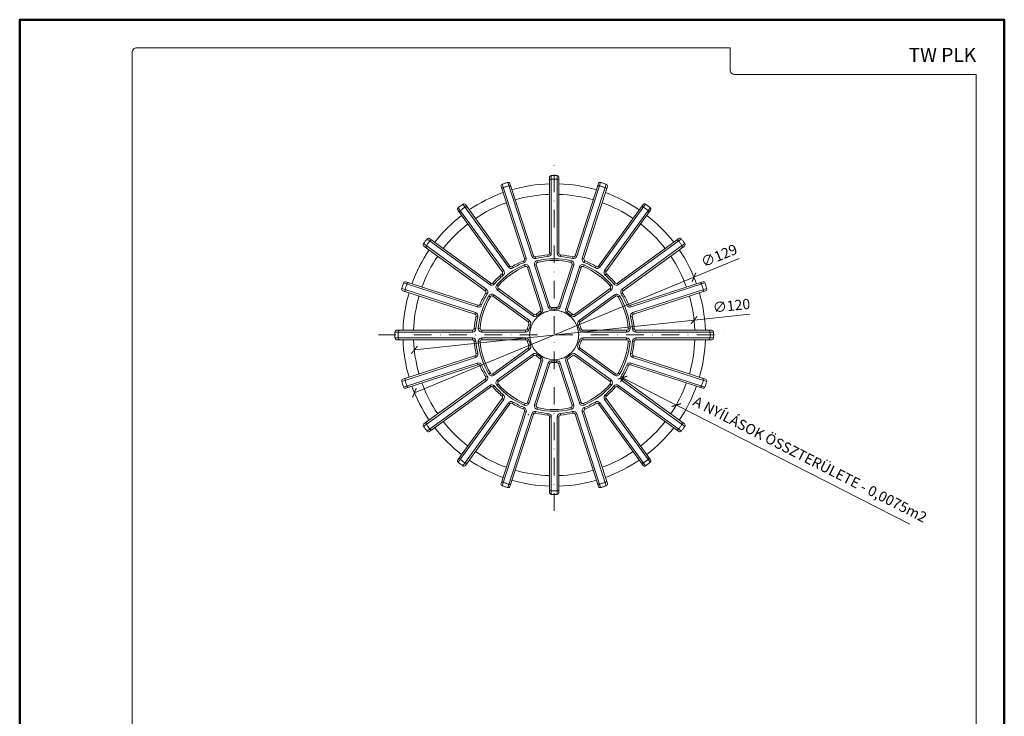
# Model space of a CAD drawing. Units: millimetres. Extents: x 88 to 5775, y 17662 to 42301.
# Drawn here: x 1768 to 2188, y 22359 to 22656 of the extents above; entities that cross this region are included whole.
import ezdxf
from ezdxf.enums import TextEntityAlignment as Align

# ---------------------------------------------------------------- set-up
doc = ezdxf.new("R2010")
doc.units = ezdxf.units.MM
doc.linetypes.add('DASHDOT2', pattern=[0.5, 0.25, -0.125, 0, -0.125])
doc.layers.get('DEFPOINTS').update_dxf_attribs({"color": 254, "lineweight": 30})
for name, color, linetype, lineweight in [('TOPWET_KOTY', 30, 'Continuous', 13), ('TOPWET_TENKOU', 142, 'Continuous', 13), ('TOPWET_VYKRESOVE_POLE', 254, 'Continuous', 13), ('TOPWET_ZAKLAD_TENKOU', 142, 'Continuous', 13)]:
    doc.layers.add(name, color=color, linetype=linetype, lineweight=lineweight)
doc.styles.add('BOLD_ARIAL_NARROW', font='txt')
doc.styles.add('REGULAR_ARIAL_NARROW', font='ARIALN.TTF')
doc.dimstyles.new('ISO-TW 1-2', dxfattribs={"dimscale": 2, "dimtxt": 2.2, "dimasz": 1.5, "dimexe": 1, "dimexo": 0, "dimgap": 0.75, "dimtad": 1, "dimdec": 0, "dimtxsty": 'REGULAR_ARIAL_NARROW', "dimblk": 'ARCHTICK', "dimcen": 0.5, "dimclrd": 256, "dimclre": 256, "dimclrt": 256, "dimadec": 0, "dimazin": 0, "dimtfac": 1, "dimtdec": 0, "dimtmove": 1, "dimatfit": 3, "dimldrblk": 'DOT', "dimfxl": 1, "dimtzin": 0, "dimlwd": -1, "dimlwe": -1, "dimarcsym": 0})

# ---------------------------------------------------------------- blocks, each defined once
blk = doc.blocks.new('*U4')
at = {"layer": 'TOPWET_VYKRESOVE_POLE', "color": 243, "lineweight": 50, "ltscale": 10}
blk.add_lwpolyline([(-90, 297), (-114, 297), (-114, 0), (96, 0), (96, 297)], close=True, dxfattribs=at)
at = {"layer": 'TOPWET_VYKRESOVE_POLE', "ltscale": 10}
blk.add_lwpolyline([(90, 285.33), (38.5, 285.33, -0.414214), (37.5, 286.33), (37.5, 291), (-89, 291, 0.414214), (-90, 290), (-90, 7, 0.414214), (-89, 6), (89, 6, 0.414214), (90, 7), (90, 285.33)], format="xyb", close=True, dxfattribs=at)
at = {"color": 7, "style": 'BOLD_ARIAL_NARROW'}
blk.add_attdef('01_OZNAČENÍ_VÝKRESU', text='', height=3, dxfattribs=at).set_placement((90, 291), align=Align.TOP_RIGHT)
at = {"color": 7}
for tag, p, height, style in [('03_A_NADPIS_HLAVNÍ_2_ŘADKY', (-87.5, 29.55), 3, 'BOLD_ARIAL_NARROW'), ('02_NADPIS_HLAVNÍ', (-87.5, 27.5), 3, 'BOLD_ARIAL_NARROW'), ('03_B_NADPIS_HLAVNÍ_2_ŘADKY', (-87.5, 25.35), 3, 'BOLD_ARIAL_NARROW'), ('04_KÓD_NEBO_PODNADPIS', (-87.5, 20), 2.2, 'REGULAR_ARIAL_NARROW'), ('07_REZERVNÍ_POLE', (-44.5, 20), 2.2, 'REGULAR_ARIAL_NARROW'), ('08_VÁHA_KG', (-44.5, 14), 2.2, 'REGULAR_ARIAL_NARROW'), ('05_TYP', (-87.5, 14), 2.2, 'REGULAR_ARIAL_NARROW'), ('06_MĚŘÍTKO', (-87.5, 8), 2.2, 'REGULAR_ARIAL_NARROW'), ('09_MATERIÁL', (-44.5, 8), 2.2, 'REGULAR_ARIAL_NARROW')]:
    blk.add_attdef(tag, p, '', height=height, dxfattribs=dict(at, style=style))
blk = doc.blocks.new('TW_PLK_TOP_VIEW')
at = {"layer": 'TOPWET_TENKOU', "ltscale": 40}
for p, q in [((-8.88, 33.8), (-9.59, 33.57)), ((-2.69, 34.14), (-2.63, 33.4)), ((-2, 34.89), (-1.25, 34.89)), ((2, 34.89), (1.25, 34.89)), ((2.69, 34.14), (2.63, 33.4)), ((8.88, 33.8), (9.59, 33.57)), ((-18.89, 29.4), (-19.5, 28.96)), ((-13.11, 31.64), (-12.82, 30.95)), ((-12.45, 29.21), (-12.75, 29.9)), ((-12.68, 32.57), (-11.97, 32.8)), ((-8.35, 29.75), (-7.64, 29.98)), ((-7.99, 33.3), (-7.84, 32.57)), ((-7.26, 31.68), (-7.09, 30.95)), ((7.09, 30.95), (7.26, 31.68)), ((7.64, 29.98), (8.35, 29.75)), ((7.99, 33.3), (7.82, 32.58)), ((12.68, 32.57), (11.97, 32.8)), ((12.75, 29.9), (12.45, 29.21)), ((13.11, 31.64), (12.81, 30.96)), ((18.89, 29.4), (19.5, 28.96)), ((-22.25, 26.04), (-21.76, 25.47)), ((-22.13, 27.05), (-21.52, 27.49)), ((-17.89, 29.2), (-17.5, 28.57)), ((-11.44, 28.75), (-10.73, 28.98)), ((10.73, 28.98), (11.44, 28.75)), ((17.89, 29.2), (17.5, 28.57)), ((22.13, 27.05), (21.52, 27.49)), ((22.25, 26.04), (21.76, 25.47)), ((-27.05, 22.13), (-27.49, 21.52)), ((-26.04, 22.25), (-25.48, 21.74)), ((-24.49, 21.36), (-23.93, 20.87)), ((23.93, 20.87), (24.49, 21.36)), ((26.04, 22.25), (25.47, 21.76)), ((27.05, 22.13), (27.49, 21.52)), ((-29.4, 18.89), (-28.96, 19.5)), ((-29.2, 17.89), (-28.57, 17.5)), ((-26.16, 16.53), (-25.72, 17.14)), ((-24.25, 19.16), (-23.81, 19.77)), ((23.81, 19.77), (24.25, 19.16)), ((25.72, 17.14), (26.16, 16.53)), ((29.2, 17.89), (28.56, 17.52)), ((29.4, 18.89), (28.96, 19.5)), ((-32.57, 12.68), (-32.8, 11.97)), ((-31.64, 13.11), (-30.95, 12.82)), ((-27.24, 16.31), (-27.88, 16.7)), ((27.88, 16.7), (27.24, 16.31)), ((31.64, 13.11), (30.95, 12.82)), ((32.57, 12.68), (32.8, 11.97)), ((-33.8, 8.88), (-33.57, 9.59)), ((-8.69, 8.79), (-9.13, 8.18)), ((-7.75, 8.83), (-7.26, 8.27)), ((-6, 10.1), (-5.62, 9.46)), ((-5.67, 10.98), (-4.96, 11.21)), ((-1.87, 12.21), (-2.58, 11.98)), ((-1.08, 11.7), (-1.01, 10.95)), ((1.08, 11.7), (1.01, 10.95)), ((1.87, 12.21), (2.58, 11.98)), ((5.67, 10.98), (4.96, 11.21)), ((6, 10.1), (5.62, 9.46)), ((7.75, 8.83), (7.26, 8.27)), ((8.69, 8.79), (9.13, 8.18)), ((33.8, 8.88), (33.57, 9.59)), ((-33.3, 7.99), (-32.58, 7.82)), ((-11.04, 5.55), (-10.6, 6.16)), ((-10.79, 4.65), (-10.1, 4.35)), ((10.79, 4.65), (10.1, 4.35)), ((11.04, 5.55), (10.6, 6.16)), ((33.3, 7.99), (32.58, 7.82)), ((-34.89, 2), (-34.89, 1.25)), ((-34.14, 2.69), (-33.4, 2.61)), ((-32.37, 2.88), (-31.62, 2.82)), ((-30.88, 1.25), (-30.88, 2)), ((-12.19, 2), (-12.19, 1.25)), ((-11.46, 2.59), (-10.73, 2.42)), ((11.46, 2.59), (10.73, 2.42)), ((12.19, 2), (12.19, 1.25)), ((30.88, 2), (30.88, 1.25)), ((31.62, 2.82), (32.37, 2.88)), ((34.14, 2.69), (33.4, 2.63)), ((34.89, 2), (34.89, 1.25)), ((-34.89, -2), (-34.89, -1.25)), ((-34.14, -2.69), (-33.4, -2.63)), ((-31.62, -2.82), (-32.37, -2.88)), ((-30.88, -2), (-30.88, -1.25)), ((-12.19, -2), (-12.19, -1.25)), ((-11.46, -2.58), (-10.73, -2.42)), ((11.46, -2.58), (10.73, -2.42)), ((12.19, -2), (12.19, -1.25)), ((30.88, -2), (30.88, -1.25)), ((31.62, -2.82), (32.37, -2.88)), ((34.14, -2.69), (33.4, -2.63)), ((34.89, -2), (34.89, -1.25)), ((-33.3, -7.99), (-32.58, -7.82)), ((-11.04, -5.55), (-10.6, -6.16)), ((-10.79, -4.65), (-10.1, -4.35)), ((-8.69, -8.79), (-9.13, -8.18)), ((-7.75, -8.83), (-7.26, -8.27)), ((11.04, -5.55), (10.6, -6.16)), ((33.3, -7.99), (32.58, -7.82)), ((-33.8, -8.88), (-33.57, -9.59)), ((-32.57, -12.68), (-32.8, -11.97)), ((-6, -10.1), (-5.62, -9.46)), ((-5.67, -10.98), (-4.96, -11.21)), ((-1.87, -12.21), (-2.58, -11.98)), ((-1.08, -11.7), (-1.01, -10.95)), ((1.08, -11.7), (1.01, -10.95)), ((1.87, -12.21), (2.58, -11.98)), ((32.57, -12.68), (32.8, -11.97)), ((33.8, -8.88), (33.57, -9.59)), ((-31.64, -13.11), (-30.95, -12.82)), ((-27.88, -16.7), (-27.24, -16.31)), ((-25.72, -17.14), (-26.16, -16.53)), ((25.72, -17.14), (26.16, -16.53)), ((27.88, -16.7), (27.24, -16.31)), ((31.64, -13.11), (30.95, -12.82)), ((-29.4, -18.89), (-28.96, -19.5)), ((-29.2, -17.89), (-28.56, -17.52)), ((-23.93, -20.87), (-24.49, -21.36)), ((-23.81, -19.77), (-24.25, -19.16)), ((23.81, -19.77), (24.25, -19.16)), ((23.93, -20.87), (24.49, -21.36)), ((29.2, -17.89), (28.56, -17.52)), ((29.4, -18.89), (28.96, -19.5)), ((-27.05, -22.13), (-27.49, -21.52)), ((-26.04, -22.25), (-25.47, -21.76)), ((26.04, -22.25), (25.47, -21.76)), ((27.05, -22.13), (27.49, -21.52)), ((-22.25, -26.04), (-21.76, -25.47)), ((-22.13, -27.05), (-21.52, -27.49)), ((-18.89, -29.4), (-19.5, -28.96)), ((-17.89, -29.2), (-17.5, -28.57)), ((-12.75, -29.9), (-12.45, -29.21)), ((-10.73, -28.98), (-11.44, -28.75)), ((10.73, -28.98), (11.44, -28.75)), ((12.75, -29.9), (12.45, -29.21)), ((17.89, -29.2), (17.5, -28.57)), ((18.89, -29.4), (19.5, -28.96)), ((22.13, -27.05), (21.52, -27.49)), ((22.25, -26.04), (21.76, -25.47)), ((-13.11, -31.64), (-12.81, -30.96)), ((-12.68, -32.57), (-11.97, -32.8)), ((-8.88, -33.8), (-9.59, -33.57)), ((-7.64, -29.98), (-8.35, -29.75)), ((-7.99, -33.3), (-7.82, -32.58)), ((-7.09, -30.95), (-7.26, -31.68)), ((-2.69, -34.14), (-2.63, -33.4)), ((2.69, -34.14), (2.63, -33.4)), ((7.26, -31.68), (7.09, -30.95)), ((8.35, -29.75), (7.64, -29.98)), ((7.99, -33.3), (7.84, -32.57)), ((8.88, -33.8), (9.59, -33.57)), ((12.68, -32.57), (11.97, -32.8)), ((13.11, -31.64), (12.81, -30.96)), ((-2, -34.89), (-1.25, -34.89)), ((2, -34.89), (1.25, -34.89))]:
    blk.add_line(p, q, dxfattribs=at)
for points in [[(21.01, 64.67, 0.004647), (19.81, 65.05, 0.40878), (18.88, 64.57), (8.88, 33.8, -0.39136), (7.99, 33.3, 0.039234), (2.69, 34.14, -0.39136), (2, 34.89), (2, 67.24, 0.40878), (1.26, 67.99, 0.009294), (-1.26, 67.99, 0.40878), (-2, 67.24), (-2, 34.89, -0.39136), (-2.69, 34.14, 0.039234), (-7.99, 33.3, -0.39136), (-8.88, 33.8), (-18.88, 64.57, 0.40878), (-19.81, 65.05, 0.004647), (-21.01, 64.67)], [(-1.25, 67.99), (-1.25, 34.89, -0.39136), (-2.63, 33.4, 0.039234), (-7.82, 32.58, -0.39136), (-9.59, 33.57), (-19.82, 65.05)], [(1.25, 67.99), (1.25, 34.89, 0.39136), (2.63, 33.4, -0.039234), (7.82, 32.58, 0.39136), (9.59, 33.57), (19.82, 65.05)], [(-21.01, 64.67, 0.004647), (-22.21, 64.27, 0.40878), (-22.68, 63.33), (-12.68, 32.57, -0.39136), (-13.11, 31.64, 0.039234), (-17.89, 29.2, -0.39136), (-18.89, 29.4), (-37.9, 55.57, 0.40878), (-38.94, 55.75, 0.009294), (-40.99, 54.26, 0.40878), (-41.14, 53.22), (-22.13, 27.05, -0.39136), (-22.25, 26.04, 0.039234), (-26.04, 22.25, -0.39136), (-27.05, 22.13), (-53.22, 41.14, 0.40878), (-54.26, 40.99, 0.004647), (-55.01, 39.97)], [(-38.95, 55.74), (-19.5, 28.96, 0.39136), (-17.5, 28.57, -0.039234), (-12.82, 30.95, 0.39136), (-11.97, 32.8), (-22.2, 64.27)], [(38.95, 55.74), (19.5, 28.96, -0.39136), (17.5, 28.57, 0.039234), (12.82, 30.95, -0.39136), (11.97, 32.8), (22.2, 64.27)], [(55.01, 39.97, 0.004647), (54.26, 40.99, 0.40878), (53.22, 41.14), (27.05, 22.13, -0.39136), (26.04, 22.25, 0.039234), (22.25, 26.04, -0.39136), (22.13, 27.05), (41.14, 53.22, 0.40878), (40.99, 54.26, 0.009294), (38.94, 55.75, 0.40878), (37.9, 55.57), (18.89, 29.4, -0.39136), (17.89, 29.2, 0.039234), (13.11, 31.64, -0.39136), (12.68, 32.57), (22.68, 63.33, 0.40878), (22.21, 64.27, 0.004647), (21.01, 64.67)], [(-40.97, 54.27), (-21.52, 27.49, -0.39136), (-21.76, 25.47, 0.039234), (-25.47, 21.76, -0.39136), (-27.49, 21.52), (-54.27, 40.97)], [(40.97, 54.27), (21.52, 27.49, 0.39136), (21.76, 25.47, -0.039234), (25.47, 21.76, 0.39136), (27.49, 21.52), (54.27, 40.97)], [(-55.01, 39.97, 0.004647), (-55.75, 38.94, 0.40878), (-55.57, 37.9), (-29.4, 18.89, -0.39136), (-29.2, 17.89, 0.039234), (-31.64, 13.11, -0.39136), (-32.57, 12.68), (-63.33, 22.68, 0.40878), (-64.27, 22.21, 0.009294), (-65.05, 19.81, 0.40878), (-64.57, 18.88), (-33.8, 8.88, -0.39136), (-33.3, 7.99, 0.039234), (-34.14, 2.69, -0.39136), (-34.89, 2), (-67.24, 2, 0.40878), (-67.99, 1.26, 0.004647), (-68, 0)], [(-64.27, 22.2), (-32.8, 11.97, 0.39136), (-30.95, 12.82, -0.039234), (-28.57, 17.5, 0.39136), (-28.96, 19.5), (-55.74, 38.95)], [(64.27, 22.2), (32.8, 11.97, -0.39136), (30.95, 12.82, 0.039234), (28.57, 17.5, -0.39136), (28.96, 19.5), (55.74, 38.95)], [(68, 0, 0.004647), (67.99, 1.26, 0.40878), (67.24, 2), (34.89, 2, -0.39136), (34.14, 2.69, 0.039234), (33.3, 7.99, -0.39136), (33.8, 8.88), (64.57, 18.88, 0.40878), (65.05, 19.81, 0.009294), (64.27, 22.21, 0.40878), (63.33, 22.68), (32.57, 12.68, -0.39136), (31.64, 13.11, 0.039234), (29.2, 17.89, -0.39136), (29.4, 18.89), (55.57, 37.9, 0.40878), (55.75, 38.94, 0.004647), (55.01, 39.97)], [(-65.05, 19.82), (-33.57, 9.59, -0.39136), (-32.58, 7.82, 0.039234), (-33.4, 2.63, -0.39136), (-34.89, 1.25), (-67.99, 1.25)], [(65.05, 19.82), (33.57, 9.59, 0.39136), (32.58, 7.82, -0.039234), (33.4, 2.63, 0.39136), (34.89, 1.25), (67.99, 1.25)], [(-68, 0, 0.004647), (-67.99, -1.26, 0.40878), (-67.24, -2), (-34.89, -2, -0.39136), (-34.14, -2.69, 0.039234), (-33.3, -7.99, -0.39136), (-33.8, -8.88), (-64.57, -18.88, 0.40878), (-65.05, -19.81, 0.009294), (-64.27, -22.21, 0.40878), (-63.33, -22.68), (-32.57, -12.68, -0.39136), (-31.64, -13.11, 0.039234), (-29.2, -17.89, -0.39136), (-29.4, -18.89), (-55.57, -37.9, 0.40878), (-55.75, -38.94, 0.004647), (-55.01, -39.97)], [(68, 0, -0.004647), (67.99, -1.26, -0.40878), (67.24, -2), (34.89, -2, 0.39136), (34.14, -2.69, -0.039234), (33.3, -7.99, 0.39136), (33.8, -8.88), (64.57, -18.88, -0.40878), (65.05, -19.81, -0.009294), (64.27, -22.21, -0.40878), (63.33, -22.68), (32.57, -12.68, 0.39136), (31.64, -13.11, -0.039234), (29.2, -17.89, 0.39136), (29.4, -18.89), (55.57, -37.9, -0.40878), (55.75, -38.94, -0.004647), (55.01, -39.97)], [(-65.05, -19.82), (-33.57, -9.59, 0.39136), (-32.58, -7.82, -0.039234), (-33.4, -2.63, 0.39136), (-34.89, -1.25), (-67.99, -1.25)], [(65.05, -19.82), (33.57, -9.59, -0.39136), (32.58, -7.82, 0.039234), (33.4, -2.63, -0.39136), (34.89, -1.25), (67.99, -1.25)], [(-64.27, -22.2), (-32.8, -11.97, -0.39136), (-30.95, -12.82, 0.039234), (-28.57, -17.5, -0.39136), (-28.96, -19.5), (-55.74, -38.95)], [(64.27, -22.2), (32.8, -11.97, 0.39136), (30.95, -12.82, -0.039234), (28.57, -17.5, 0.39136), (28.96, -19.5), (55.74, -38.95)], [(-55.01, -39.97, 0.004647), (-54.26, -40.99, 0.40878), (-53.22, -41.14), (-27.05, -22.13, -0.39136), (-26.04, -22.25, 0.039234), (-22.25, -26.04, -0.39136), (-22.13, -27.05), (-41.14, -53.22, 0.40878), (-40.99, -54.26, 0.009294), (-38.94, -55.75, 0.40878), (-37.9, -55.57), (-18.89, -29.4, -0.39136), (-17.89, -29.2, 0.039234), (-13.11, -31.64, -0.39136), (-12.68, -32.57), (-22.68, -63.33, 0.40878), (-22.21, -64.27, 0.004647), (-21.01, -64.67)], [(-40.97, -54.27), (-21.52, -27.49, 0.39136), (-21.76, -25.47, -0.039234), (-25.47, -21.76, 0.39136), (-27.49, -21.52), (-54.27, -40.97)], [(55.01, -39.97, -0.004647), (54.26, -40.99, -0.40878), (53.22, -41.14), (27.05, -22.13, 0.39136), (26.04, -22.25, -0.039234), (22.25, -26.04, 0.39136), (22.13, -27.05), (41.14, -53.22, -0.40878), (40.99, -54.26, -0.009294), (38.94, -55.75, -0.40878), (37.9, -55.57), (18.89, -29.4, 0.39136), (17.89, -29.2, -0.039234), (13.11, -31.64, 0.39136), (12.68, -32.57), (22.68, -63.33, -0.40878), (22.21, -64.27, -0.004647), (21.01, -64.67)], [(40.97, -54.27), (21.52, -27.49, -0.39136), (21.76, -25.47, 0.039234), (25.47, -21.76, -0.39136), (27.49, -21.52), (54.27, -40.97)], [(-38.95, -55.74), (-19.5, -28.96, -0.39136), (-17.5, -28.57, 0.039234), (-12.82, -30.95, -0.39136), (-11.97, -32.8), (-22.2, -64.27)], [(38.95, -55.74), (19.5, -28.96, 0.39136), (17.5, -28.57, -0.039234), (12.82, -30.95, 0.39136), (11.97, -32.8), (22.2, -64.27)], [(-21.01, -64.67, 0.004647), (-19.81, -65.05, 0.40878), (-18.88, -64.57), (-8.88, -33.8, -0.39136), (-7.99, -33.3, 0.039234), (-2.69, -34.14, -0.39136), (-2, -34.89), (-2, -67.24, 0.40878), (-1.26, -67.99, 0.009294), (1.26, -67.99, 0.40878), (2, -67.24), (2, -34.89, -0.39136), (2.69, -34.14, 0.039234), (7.99, -33.3, -0.39136), (8.88, -33.8), (18.88, -64.57, 0.40878), (19.81, -65.05, 0.004647), (21.01, -64.67)], [(-1.25, -67.99), (-1.25, -34.89, 0.39136), (-2.63, -33.4, -0.039234), (-7.82, -32.58, 0.39136), (-9.59, -33.57), (-19.82, -65.05)], [(1.25, -67.99), (1.25, -34.89, -0.39136), (2.63, -33.4, 0.039234), (7.82, -32.58, -0.39136), (9.59, -33.57), (19.82, -65.05)]]:
    blk.add_lwpolyline(points, format="xyb", dxfattribs=at)
for points in [[(-7.26, 8.27, -0.046205), (-5.62, 9.46, 0.350641), (-4.96, 11.21), (-10.73, 28.98, 0.440476), (-12.75, 29.9, 0.113146), (-24.49, 21.36, 0.440476), (-24.25, 19.16), (-9.13, 8.18, 0.350641)], [(-1.01, 10.95, -0.046205), (1.01, 10.95, 0.350641), (2.58, 11.98), (8.35, 29.75, 0.440476), (7.26, 31.68, 0.113146), (-7.26, 31.68, 0.440476), (-8.35, 29.75), (-2.58, 11.98, 0.350641)], [(7.64, 29.98), (1.87, 12.21, -0.350641), (1.08, 11.7, 0.046205), (-1.08, 11.7, -0.350641), (-1.87, 12.21), (-7.64, 29.98, -0.440476), (-7.09, 30.95, -0.113146), (7.09, 30.95, -0.440476)], [(5.62, 9.46, -0.046205), (7.26, 8.27, 0.350641), (9.13, 8.18), (24.25, 19.16, 0.440476), (24.49, 21.36, 0.113146), (12.75, 29.9, 0.440476), (10.73, 28.98), (4.96, 11.21, 0.350641)], [(-11.44, 28.75), (-5.67, 10.98, -0.350641), (-6, 10.1, 0.046205), (-7.75, 8.83, -0.350641), (-8.69, 8.79), (-23.81, 19.77, -0.440476), (-23.93, 20.87, -0.113146), (-12.45, 29.21, -0.440476)], [(23.81, 19.77), (8.69, 8.79, -0.350641), (7.75, 8.83, 0.046205), (6, 10.1, -0.350641), (5.67, 10.98), (11.44, 28.75, -0.440476), (12.45, 29.21, -0.113146), (23.93, 20.87, -0.440476)], [(-10.73, 2.42, -0.046205), (-10.1, 4.35, 0.350641), (-10.6, 6.16), (-25.72, 17.14, 0.440476), (-27.88, 16.7, 0.113146), (-32.37, 2.88, 0.440476), (-30.88, 1.25), (-12.19, 1.25, 0.350641)], [(10.1, 4.35, -0.046205), (10.73, 2.42, 0.350641), (12.19, 1.25), (30.88, 1.25, 0.440476), (32.37, 2.88, 0.113146), (27.88, 16.7, 0.440476), (25.72, 17.14), (10.6, 6.16, 0.350641)], [(-26.16, 16.53), (-11.04, 5.55, -0.350641), (-10.79, 4.65, 0.046205), (-11.46, 2.59, -0.350641), (-12.19, 2), (-30.88, 2, -0.440476), (-31.62, 2.82, -0.113146), (-27.24, 16.31, -0.440476)], [(30.88, 2), (12.19, 2, -0.350641), (11.46, 2.59, 0.046205), (10.79, 4.65, -0.350641), (11.04, 5.55), (26.16, 16.53, -0.440476), (27.24, 16.31, -0.113146), (31.62, 2.82, -0.440476)], [(-10.1, -4.35, -0.046205), (-10.73, -2.42, 0.350641), (-12.19, -1.25), (-30.88, -1.25, 0.440476), (-32.37, -2.88, 0.113146), (-27.88, -16.7, 0.440476), (-25.72, -17.14), (-10.6, -6.16, 0.350641)], [(-30.88, -2), (-12.19, -2, -0.350641), (-11.46, -2.58, 0.046205), (-10.79, -4.65, -0.350641), (-11.04, -5.55), (-26.16, -16.53, -0.440476), (-27.24, -16.31, -0.113146), (-31.62, -2.82, -0.440476)], [(10.1, -4.35, 0.046205), (10.73, -2.42, -0.350641), (12.19, -1.25), (30.88, -1.25, -0.440476), (32.37, -2.88, -0.113146), (27.88, -16.7, -0.440476), (25.72, -17.14), (10.6, -6.16, -0.350641)], [(30.88, -2), (12.19, -2, 0.350641), (11.46, -2.58, -0.046205), (10.79, -4.65, 0.350641), (11.04, -5.55), (26.16, -16.53, 0.440476), (27.24, -16.31, 0.113146), (31.62, -2.82, 0.440476)], [(-5.62, -9.46, -0.046205), (-7.26, -8.27, 0.350641), (-9.13, -8.18), (-24.25, -19.16, 0.440476), (-24.49, -21.36, 0.113146), (-12.75, -29.9, 0.440476), (-10.73, -28.98), (-4.96, -11.21, 0.350641)], [(5.62, -9.46, 0.046205), (7.26, -8.27, -0.350641), (9.13, -8.18), (24.25, -19.16, -0.440476), (24.49, -21.36, -0.113146), (12.75, -29.9, -0.440476), (10.73, -28.98), (4.96, -11.21, -0.350641)], [(-23.81, -19.77), (-8.69, -8.79, -0.350641), (-7.75, -8.83, 0.046205), (-6, -10.1, -0.350641), (-5.67, -10.98), (-11.44, -28.75, -0.440476), (-12.45, -29.21, -0.113146), (-23.93, -20.87, -0.440476)], [(1.01, -10.95, -0.046205), (-1.01, -10.95, 0.350641), (-2.58, -11.98), (-8.35, -29.75, 0.440476), (-7.26, -31.68, 0.113146), (7.26, -31.68, 0.440476), (8.35, -29.75), (2.58, -11.98, 0.350641)], [(-7.64, -29.98), (-1.87, -12.21, -0.350641), (-1.08, -11.7, 0.046205), (1.08, -11.7, -0.350641), (1.87, -12.21), (7.64, -29.98, -0.440476), (7.09, -30.95, -0.113146), (-7.09, -30.95, -0.440476)], [(23.81, -19.77), (8.69, -8.79, 0.350641), (7.75, -8.83, -0.046205), (6, -10.1, 0.350641), (5.67, -10.98), (11.44, -28.75, 0.440476), (12.45, -29.21, 0.113146), (23.93, -20.87, 0.440476)]]:
    blk.add_lwpolyline(points, format="xyb", close=True, dxfattribs=at)
blk.add_circle((0, 0), 10.5, dxfattribs=at)
for centre, radius, start, end in [((0.46, -1.43), 68, 108, 109.065), ((0.46, -1.43), 68, 106.935, 108), ((-19.13, 62.91), 0.75, 18, 106.935), ((0, 0), 64.5, 91.7769, 106.2231), ((-1.25, 65.74), 0.75, 91.065, 180), ((0, -1.5), 68, 88.935, 91.065), ((1.25, 65.74), 0.75, 0, 88.935), ((0, 0), 64.5, 73.7769, 88.2231), ((19.13, 62.91), 0.75, 73.065, 162), ((-0.46, -1.43), 68, 72, 73.065), ((-0.46, -1.43), 68, 70.935, 72), ((0, 0), 64.5, 109.7769, 124.2231), ((-21.5, 62.13), 0.75, 109.065, 198), ((0, 0), 60, 91.9102, 106.0898), ((0, 0), 60, 73.9102, 88.0898), ((21.5, 62.13), 0.75, 342, 70.935), ((0, 0), 64.5, 55.7769, 70.2231), ((-37.63, 53.92), 0.75, 36, 124.935), ((0, 0), 60, 109.9102, 124.0898), ((0, 0), 60, 55.9102, 70.0898), ((37.63, 53.92), 0.75, 55.065, 144), ((0, 0), 64.5, 127.7769, 142.2231), ((-39.65, 52.45), 0.75, 127.065, 216), ((0.88, -1.21), 68, 124.935, 127.065), ((-0.88, -1.21), 68, 52.935, 55.065), ((0, 0), 64.5, 37.7769, 52.2231), ((39.65, 52.45), 0.75, 324, 52.935), ((0, 0), 60, 127.9102, 142.0898), ((0, 0), 60, 37.9102, 52.0898), ((-53.92, 37.63), 0.75, 145.065, 234), ((1.21, -0.88), 68, 144, 145.065), ((1.21, -0.88), 68, 142.935, 144), ((-52.45, 39.65), 0.75, 54, 142.935), ((52.45, 39.65), 0.75, 37.065, 126), ((-1.21, -0.88), 68, 36, 37.065), ((-1.21, -0.88), 68, 34.935, 36), ((53.92, 37.63), 0.75, 306, 34.935), ((0, 0), 64.5, 145.7769, 160.2231), ((0, 0), 60, 145.9102, 160.0898), ((0, 0), 60, 19.9102, 34.0898), ((0, 0), 64.5, 19.7769, 34.2231), ((1.43, -0.46), 68, 160.935, 163.065), ((-62.13, 21.5), 0.75, 72, 160.935), ((62.13, 21.5), 0.75, 19.065, 108), ((-1.43, -0.46), 68, 16.935, 19.065), ((0, 0), 64.5, 163.7769, 178.2231), ((-62.91, 19.13), 0.75, 163.065, 252), ((0, 0), 64.5, 1.7769, 16.2231), ((62.91, 19.13), 0.75, 288, 16.935), ((0, 0), 60, 163.9102, 178.0898), ((0, 0), 60, 1.9102, 16.0898), ((1.5, 0), 68, 178.935, 180), ((1.5, 0), 68, 180, 181.065), ((-65.74, 1.25), 0.75, 90, 178.935), ((65.74, 1.25), 0.75, 1.065, 90), ((-1.5, 0), 68, 0, 1.065), ((-1.5, 0), 68, 358.935, 0), ((-65.74, -1.25), 0.75, 181.065, 270), ((0, 0), 64.5, 181.7769, 196.2231), ((0, 0), 60, 181.9102, 196.0898), ((0, 0), 60, 343.9102, 358.0898), ((0, 0), 64.5, 343.7769, 358.2231), ((65.74, -1.25), 0.75, 270, 358.935), ((-62.91, -19.13), 0.75, 108, 196.935), ((1.43, 0.46), 68, 196.935, 199.065), ((0, 0), 60, 199.9102, 214.0898), ((0, 0), 60, 325.9102, 340.0898), ((-1.43, 0.46), 68, 340.935, 343.065), ((62.91, -19.13), 0.75, 343.065, 72), ((-62.13, -21.5), 0.75, 199.065, 288), ((0, 0), 64.5, 199.7769, 214.2231), ((0, 0), 64.5, 325.7769, 340.2231), ((62.13, -21.5), 0.75, 252, 340.935), ((-53.92, -37.63), 0.75, 126, 214.935), ((0, 0), 60, 217.9102, 232.0898), ((0, 0), 60, 307.9102, 322.0898), ((53.92, -37.63), 0.75, 325.065, 54), ((1.21, 0.88), 68, 214.935, 216), ((1.21, 0.88), 68, 216, 217.065), ((-52.45, -39.65), 0.75, 217.065, 306), ((0, 0), 64.5, 217.7769, 232.2231), ((0, 0), 64.5, 307.7769, 322.2231), ((52.45, -39.65), 0.75, 234, 322.935), ((-1.21, 0.88), 68, 322.935, 324), ((-1.21, 0.88), 68, 324, 325.065), ((0, 0), 60, 235.9102, 250.0898), ((0, 0), 60, 289.9102, 304.0898), ((-39.65, -52.45), 0.75, 144, 232.935), ((0.88, 1.21), 68, 232.935, 235.065), ((-37.63, -53.92), 0.75, 235.065, 324), ((0, 0), 64.5, 235.7769, 250.2231), ((0, 0), 64.5, 289.7769, 304.2231), ((37.63, -53.92), 0.75, 216, 304.935), ((-0.88, 1.21), 68, 304.935, 307.065), ((39.65, -52.45), 0.75, 307.065, 36), ((0, 0), 60, 253.9102, 268.0898), ((0, 0), 60, 271.9102, 286.0898), ((-21.5, -62.13), 0.75, 162, 250.935), ((0.46, 1.43), 68, 250.935, 252), ((0, 0), 64.5, 253.7769, 268.2231), ((0, 0), 64.5, 271.7769, 286.2231), ((-0.46, 1.43), 68, 288, 289.065), ((21.5, -62.13), 0.75, 289.065, 18), ((0.46, 1.43), 68, 252, 253.065), ((-19.13, -62.91), 0.75, 253.065, 342), ((-1.25, -65.74), 0.75, 180, 268.935), ((0, 1.5), 68, 268.935, 271.065), ((1.25, -65.74), 0.75, 271.065, 0), ((19.13, -62.91), 0.75, 198, 286.935), ((-0.46, 1.43), 68, 286.935, 288)]:
    blk.add_arc(centre, radius, start, end, dxfattribs=at)
at = {"layer": 'TOPWET_TENKOU'}
for p in [(-6.17, 8.49), (-6.17, 8.49), (-6.17, 8.49), (-3.24, 9.99), (-3.24, 9.99), (-3.24, 9.99), (0, 10.5), (0, 10.5), (0, 10.5), (0, 10.5), (3.24, 9.99), (3.24, 9.99), (3.24, 9.99), (6.17, 8.49), (6.17, 8.49), (6.17, 8.49), (-8.49, 6.17), (-8.49, 6.17), (-8.49, 6.17), (-8.49, 6.17), (8.49, 6.17), (8.49, 6.17), (8.49, 6.17), (-10.5, 0), (-10.5, 0), (-10.5, 0), (-10.5, 0), (-9.99, 3.24), (-9.99, 3.24), (-9.99, 3.24), (-9.99, 3.24), (-9.99, 3.24), (9.99, 3.24), (9.99, 3.24), (10.5, 0), (10.5, 0), (-9.99, -3.24), (-9.99, -3.24), (-9.99, -3.24), (-9.99, -3.24), (9.99, -3.24), (-8.49, -6.17), (-8.49, -6.17), (-8.49, -6.17), (-8.49, -6.17), (8.49, -6.17), (8.49, -6.17), (-6.17, -8.49), (-6.17, -8.49), (-6.17, -8.49), (-6.17, -8.49), (-6.17, -8.49), (-3.24, -9.99), (-3.24, -9.99), (-3.24, -9.99), (-3.24, -9.99), (0, -10.5), (0, -10.5), (0, -10.5), (0, -10.5), (3.24, -9.99), (3.24, -9.99), (3.24, -9.99), (3.24, -9.99), (6.17, -8.49), (6.17, -8.49), (6.17, -8.49), (6.17, -8.49), (-11.03, -33.95)]:
    blk.add_point(p, dxfattribs=at)
blk = doc.blocks.new('_ArchTick')
at = {"color": 0, "linetype": 'ByBlock', "const_width": 0.15}
blk.add_lwpolyline([(-0.5, -0.5), (0.5, 0.5)], dxfattribs=at)
blk = doc.blocks.new('*D70')
at = {"layer": 'DEFPOINTS', "color": 0, "ltscale": 40, "transparency": 16777216}
for p in [(2056, 22546.69), (1936.77, 22497.45)]:
    blk.add_point(p, dxfattribs=at)
at = {"layer": 'TOPWET_KOTY', "ltscale": 40, "transparency": 16777216}
for p in [(2075.31, 22554.66), (1936.77, 22497.45)]:
    blk.add_line(p, (2056, 22546.69), dxfattribs=at)
at = {"layer": 'TOPWET_KOTY', "ltscale": 40, "transparency": 16777216, "xscale": 3, "yscale": 3, "zscale": 3}
for p, rotation in [((2056, 22546.69), 202.4405408492235), ((1936.77, 22497.45), 22.44054084922341)]:
    blk.add_blockref('_ArchTick', p, dxfattribs=dict(at, rotation=rotation))
at = {"layer": 'TOPWET_KOTY', "ltscale": 40, "transparency": 16777216, "insert": (2066.95, 22555.4), "char_height": 4.4, "attachment_point": 5, "rotation": 22.4405, "style": 'REGULAR_ARIAL_NARROW'}
blk.add_mtext('∅129', dxfattribs=at)
blk = doc.blocks.new('_Dot')
at = {"color": 0, "linetype": 'ByBlock', "lineweight": -2}
blk.add_line((-0.5, 0), (-1, 0), dxfattribs=at)
at = {"color": 0, "linetype": 'ByBlock', "const_width": 0.5}
blk.add_lwpolyline([(-0.25, 0, 1), (0.25, 0, 1)], format="xyb", close=True, dxfattribs=at)
blk = doc.blocks.new('*D71')
at = {"layer": 'DEFPOINTS', "color": 0, "ltscale": 40, "transparency": 16777216}
for p in [(2056.05, 22528.42), (1936.73, 22515.72)]:
    blk.add_point(p, dxfattribs=at)
at = {"layer": 'TOPWET_KOTY', "ltscale": 40, "transparency": 16777216}
for p in [(2079.88, 22530.96), (1936.73, 22515.72)]:
    blk.add_line(p, (2056.05, 22528.42), dxfattribs=at)
at = {"layer": 'TOPWET_KOTY', "ltscale": 40, "transparency": 16777216, "xscale": 3, "yscale": 3, "zscale": 3}
for p, rotation in [((2056.05, 22528.42), 186.0756808395631), ((1936.73, 22515.72), 6.075680839563198)]:
    blk.add_blockref('_ArchTick', p, dxfattribs=dict(at, rotation=rotation))
at = {"layer": 'TOPWET_KOTY', "ltscale": 40, "transparency": 16777216, "insert": (2072.08, 22534.02), "char_height": 4.4, "attachment_point": 5, "rotation": 6.0757, "style": 'REGULAR_ARIAL_NARROW'}
blk.add_mtext('∅120', dxfattribs=at)
blk = doc.blocks.new('*D72')
at = {"layer": 'DEFPOINTS', "color": 0, "ltscale": 40, "transparency": 16777216}
for p in [(2026.91, 22506.52), (2048.5, 22492.18), (2049.85, 22494.83)]:
    blk.add_point(p, dxfattribs=at)
at = {"layer": 'TOPWET_KOTY', "ltscale": 40, "transparency": 16777216}
for p, q in [((2026.91, 22506.52), (2024.65, 22502.09)), ((2025.56, 22503.87), (2048.5, 22492.18)), ((2049.85, 22494.83), (2047.59, 22490.4)), ((2148.13, 22441.42), (2048.5, 22492.18))]:
    blk.add_line(p, q, dxfattribs=at)
at = {"layer": 'TOPWET_KOTY', "ltscale": 40, "transparency": 16777216, "xscale": 3, "yscale": 3, "zscale": 3}
for p, rotation in [((2025.56, 22503.87), 152.9999999999961), ((2048.5, 22492.18), 332.9999999999961)]:
    blk.add_blockref('_ArchTick', p, dxfattribs=dict(at, rotation=rotation))
at = {"layer": 'TOPWET_KOTY', "ltscale": 40, "transparency": 16777216, "insert": (2105.25, 22468.55), "char_height": 4.4, "attachment_point": 5, "rotation": 333, "style": 'REGULAR_ARIAL_NARROW'}
blk.add_mtext('A NYÍLÁSOK ÖSSZTERÜLETE - 0,0075m2', dxfattribs=at)

msp = doc.modelspace()

# ---------------------------------------------------------------- linework, layer by layer
at = {"layer": 'TOPWET_ZAKLAD_TENKOU', "linetype": 'DASHDOT2', "ltscale": 30}
for p, q in [((1996.39, 22447.07), (1996.39, 22597.07)), ((1921.39, 22522.07), (2071.39, 22522.07))]:
    msp.add_line(p, q, dxfattribs=at)

# ---------------------------------------------------------------- block references
at = {"layer": 'TOPWET_TENKOU', "ltscale": 40}
msp.add_blockref('TW_PLK_TOP_VIEW', (1996.39, 22522.07), dxfattribs=at)
at = {"layer": 'TOPWET_ZAKLAD_TENKOU', "ltscale": 40}
ref = msp.add_blockref('*U4', (1996.39, 22062.5), dxfattribs=dict(at, xscale=2, yscale=2, zscale=2))
ref.add_attrib('01_OZNAČENÍ_VÝKRESU', 'TW PLK', dxfattribs={"layer": '0', "color": 7, "height": 6, "style": 'BOLD_ARIAL_NARROW'}).set_placement((2176.39, 22644.5), align=Align.TOP_RIGHT)

# ---------------------------------------------------------------- dimensions: what is measured, and where the dimension line sits
at = {"layer": 'TOPWET_KOTY', "ltscale": 40}
dim = msp.add_diameter_dim_2p(p1=(1936.77, 22497.45), p2=(2056, 22546.69), dimstyle='ISO-TW 1-2', dxfattribs=at)
dim.commit()
dim.dimension.update_dxf_attribs({"geometry": '*D70', "text_midpoint": (2066.95, 22555.4)})
dim = msp.add_diameter_dim_2p(p1=(1936.73, 22515.72), p2=(2056.05, 22528.42), dimstyle='ISO-TW 1-2', dxfattribs=at)
dim.commit()
dim.dimension.update_dxf_attribs({"geometry": '*D71', "text_midpoint": (2072.49, 22530.17), "dimtype": 163})
dim = msp.add_linear_dim(base=(2048.5, 22492.18), p1=(2026.91, 22506.52), p2=(2049.85, 22494.83), angle=333, text='A NYÍLÁSOK ÖSSZTERÜLETE - 0,0075m2', dimstyle='ISO-TW 1-2', dxfattribs=at)
dim.commit()
dim.dimension.update_dxf_attribs({"geometry": '*D72', "text_midpoint": (2102.4, 22462.96), "dimtype": 161})

doc.saveas('drawing.dxf')
